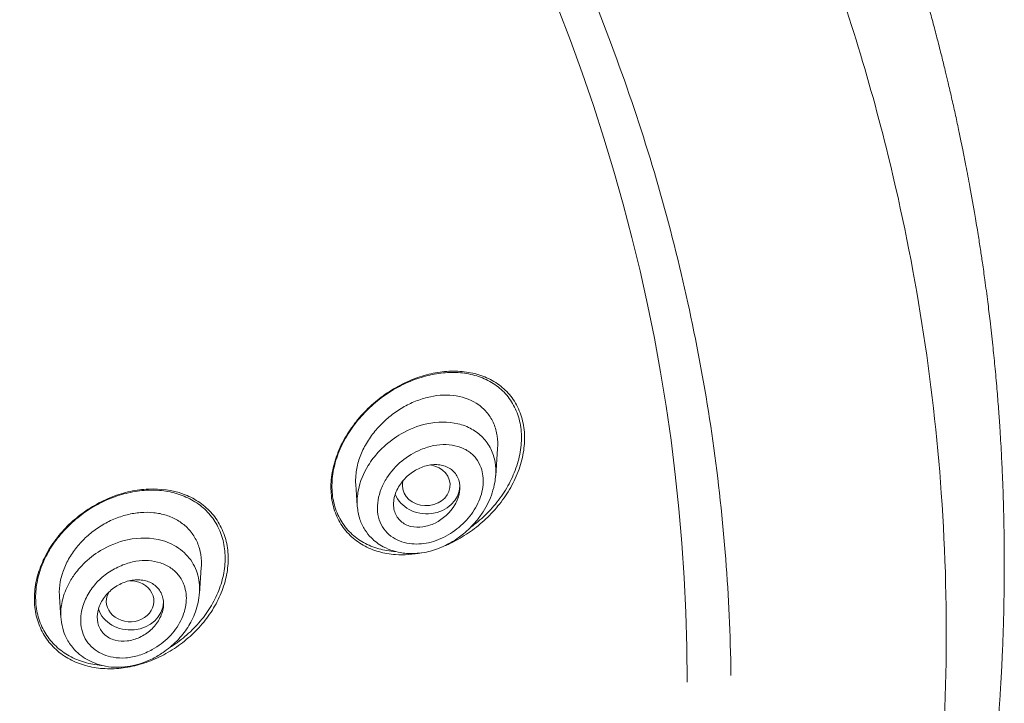
# Model space of a CAD drawing. Units: millimetres. Extents: x 0 to 2100, y 0 to 2970.
# Drawn here: x 605 to 626, y 1513 to 1528 of the extents above; entities that cross this region are included whole.
import ezdxf

# ---------------------------------------------------------------- set-up
doc = ezdxf.new("R2010")
doc.units = ezdxf.units.MM
doc.header["$LTSCALE"] = 5
doc.layers.add('MODEL', color=7, linetype='Continuous', lineweight=20)

msp = doc.modelspace()

# ---------------------------------------------------------------- linework, layer by layer
at = {"layer": 'MODEL'}
for p, q in [((615.0683330440552, 1518.214576956613), (615.1088804992578, 1518.794076663014)), ((612.1149995092564, 1518.034373784613), (612.1466735914546, 1517.581679698213)), ((608.8171583338553, 1515.734219026813), (608.8554253246548, 1516.281125422814)), ((605.8614125158564, 1515.662637316814), (605.8924946254555, 1515.218412148213))]:
    msp.add_line(p, q, dxfattribs=at)
for centre, major_axis, ratio, start_param, end_param in [((568.3108862740555, 1513.860159864014), (-50.79999999999998, 0), 0.8660254037999997, 3.141592653589792, 6.283185307179585), ((613.6022554048577, 1518.018267002413), (-0.5041134970187044, -0.0046887233746684), 0.8592915258999999, 0, 4.523972669387664), ((613.6120429120564, 1518.019761590413), (-0.6999999999999924, 0), 0.8660254037999997, 0.3222009359117655, 3.100182417219376), ((613.6022554048577, 1518.018267002413), (-0.5041134970187044, -0.0046887233746684), 0.8592915258999999, 6.058927582176479, 6.283185307179585), ((607.3526599024553, 1515.567930991814), (-0.502308678438798, -0.0027065582979269), 0.8622109804000002, 0, 4.73157507632859), ((607.3526599024553, 1515.567930991814), (-0.502308678438798, -0.0027065582979269), 0.8622109804000002, 5.819658281788994, 6.283185307179585), ((607.358513609255, 1515.568824910813), (-0.6999999999999924, 0), 0.8660254037999997, 0.2726880953244804, 3.102180062366673)]:
    msp.add_ellipse(centre, major_axis=major_axis, ratio=ratio, start_param=start_param, end_param=end_param, dxfattribs=at)
for points, knots in [([(620.1637804415805, 1494.691624135338), (620.225092197048, 1494.804159643459), (620.3156954806908, 1494.971573223003), (620.4709034824446, 1495.262672048285), (620.5986502150736, 1495.506131685532), (620.7267344196625, 1495.75349719593), (620.8522445534581, 1495.999248617093), (620.9923039397472, 1496.277647449975), (621.1313335851264, 1496.558964008434), (621.2724573605482, 1496.849146008111), (621.4208477601387, 1497.159484959909), (621.5757375774374, 1497.48994868284), (621.7337514941828, 1497.833875000531), (621.888240251832, 1498.177117292453), (622.0446107571333, 1498.532398172354), (622.204320858822, 1498.903487858549), (622.353963534555, 1499.259689590796), (622.5013855659236, 1499.618981382419), (622.637980132029, 1499.959407770026), (622.7743338742948, 1500.307421512369), (622.9027109278685, 1500.642922080134), (623.0687456353589, 1501.086940777339), (623.2516123777787, 1501.593666204916), (623.4310081695658, 1502.113338107848), (623.5683803309548, 1502.524849054261), (623.6693506480551, 1502.835761681183), (623.7593368887937, 1503.11929348173), (623.8446957298074, 1503.393717370621), (623.9333537931888, 1503.685866798923), (624.0264269597501, 1504.000463331316), (624.113186214774, 1504.301613365811), (624.1997475560456, 1504.610452375473), (624.2819873171574, 1504.911711608025), (624.3972273250401, 1505.346049274694), (624.5242904164078, 1505.848326092193), (624.640766714845, 1506.336894184355), (624.7176634701609, 1506.672795325319), (624.7760166603657, 1506.934673250961), (624.8398919885731, 1507.229513050292), (624.9091259737723, 1507.5611880604), (624.9791394206659, 1507.910919558582), (625.043059043488, 1508.243645732886), (625.1037996849373, 1508.573297221191), (625.156647590662, 1508.872708100989), (625.2039788299626, 1509.151633417592), (625.2492515211525, 1509.428197441946), (625.296115550347, 1509.727053646064), (625.3444265075486, 1510.050539613015), (625.3868581376845, 1510.349865100477), (625.4258267882578, 1510.638708260339), (625.4588883351789, 1510.895579120949), (625.4958017265307, 1511.196562567756), (625.5433259043202, 1511.608368568771), (625.590896353009, 1512.066462903284), (625.6326426157938, 1512.518443004603), (625.663216941146, 1512.883227408552), (625.6904701427665, 1513.243883740982), (625.7136478458342, 1513.588260922044), (625.732275821294, 1513.901353901294), (625.7457678735991, 1514.15633568792), (625.7571239924509, 1514.394208823739), (625.7674297695011, 1514.636308532756), (625.7772098313981, 1514.904798215728), (625.7869499946245, 1515.227056289463), (625.7970033495621, 1515.678977260515), (625.801664940911, 1516.15047677009), (625.8011178754022, 1516.565358331367), (625.7987970449939, 1516.855101177791), (625.7941431609252, 1517.18307021813), (625.7837378090625, 1517.644116687667), (625.7654606429531, 1518.163712549325), (625.7432325256668, 1518.627115330261), (625.7243015336244, 1518.962842526376), (625.7048263355354, 1519.273854382629), (625.6794609561111, 1519.635740623218), (625.6451665512104, 1520.067387004915), (625.6046785146136, 1520.517866900407), (625.5566805450762, 1520.995346492051), (625.5063002988536, 1521.447226540174), (625.4503894575718, 1521.90513131992), (625.3964295918595, 1522.313821219346), (625.3442228382082, 1522.68259005094), (625.2965827511835, 1523.001900218476), (625.2455098241153, 1523.328854762073), (625.1728602546027, 1523.770457242102), (625.0876793526331, 1524.254407143519), (625.0016931574537, 1524.709672456942), (624.9403991312756, 1525.019535153238), (624.8883650113603, 1525.275452613868), (624.8442329813333, 1525.486524368018), (624.8006227286569, 1525.69004890605), (624.7514790606873, 1525.915198976594), (624.6901721040631, 1526.188382355608), (624.6222616797894, 1526.480795998392), (624.5566900083868, 1526.755506691237), (624.4861202108477, 1527.043605866875), (624.4038206531513, 1527.369281033621), (624.3137698447498, 1527.714206561895), (624.2203876068379, 1528.060698768066), (624.0970023936061, 1528.504333887091), (623.9372334428881, 1529.054714139322), (623.7517141020362, 1529.660020813797), (623.5734224947591, 1530.214692697367), (623.4085181756999, 1530.708242401264), (623.2433250016365, 1531.185032590125), (623.0872597535745, 1531.62001061634), (622.9418695581044, 1532.013502942068), (622.8257322732824, 1532.320050178357), (622.7161750829582, 1532.603619377085), (622.5983936481315, 1532.903415625776), (622.4577847354558, 1533.253057046059), (622.3087191410631, 1533.614491050639), (622.1769815711049, 1533.926930626562), (622.0638294841156, 1534.190308844867), (621.9500149349369, 1534.451296452448), (621.8326591181976, 1534.716005624687), (621.7118601510192, 1534.983601273057), (621.5900555916523, 1535.249386395654), (621.4601542033705, 1535.528317747621), (621.3240378992886, 1535.815151647013), (621.1818116141803, 1536.109904018923), (621.006516957521, 1536.467010881489), (620.7388974259302, 1536.999027669916), (620.4571432150514, 1537.538969050163), (620.2063902174923, 1538.004437027621), (620.0356521523972, 1538.315762634596), (619.8584247446379, 1538.633746583651), (619.5955605491508, 1539.096579073173), (619.3071931896774, 1539.589328783456), (619.0091654854878, 1540.083564282022), (618.7765201074325, 1540.461352286288), (618.5538393039351, 1540.815795120547), (618.3402036676416, 1541.149705291893), (618.0929269749575, 1541.52963723112), (617.8557313205783, 1541.886301652619), (617.6462427039259, 1542.195111971623), (617.4688614728329, 1542.453599644841), (617.2679557570336, 1542.742416259603), (617.051459298822, 1543.048106153783), (616.8609451729716, 1543.313084810779), (616.6725104180186, 1543.572075399268), (616.4812467094707, 1543.831281705779), (616.2808230410956, 1544.098955197893), (616.0846723449249, 1544.357684929593), (615.9013058735871, 1544.596169473232), (615.7059996580028, 1544.84709986895), (615.5029158645666, 1545.104939249186), (615.2925700045998, 1545.36787584794), (615.0791667233934, 1545.63111251539), (614.8254466817489, 1545.940288953694), (614.4872056126842, 1546.344797152143), (614.0868816654801, 1546.812036988358), (613.674133140481, 1547.281894013313), (613.259949819043, 1547.741925371358), (612.8721168329394, 1548.162482405788), (612.4924760177273, 1548.565576708486), (612.1549793722224, 1548.916862028321), (611.8585823165995, 1549.219643744069), (611.5380246641215, 1549.542753879581), (611.255463771602, 1549.822468481894), (610.8192192877614, 1550.247021440376), (610.4877492265186, 1550.56264327455), (610.0291014069697, 1550.990153256531), (609.7204795951983, 1551.272725512091), (609.3848571372218, 1551.57411161717), (609.0974519723786, 1551.829306587237), (608.7916605612808, 1552.096549930085), (608.3107468268425, 1552.509782271207), (607.8938420882768, 1552.859161843747), (607.488475060436, 1553.191001441866), (607.1364173764631, 1553.476134017972), (606.7798058038752, 1553.759233791372), (606.3183324939127, 1554.118455247188), (605.912840423094, 1554.42846960422), (605.4177423387845, 1554.798343922269), (604.89785709442, 1555.178450965405), (604.4418007153181, 1555.503482070002), (603.9367366678598, 1555.856297280958), (603.5043177500193, 1556.152332029042), (603.0616734443428, 1556.448237438886), (602.5535570328356, 1556.782672335688), (602.100910390076, 1557.073177097212), (601.5950364488853, 1557.389967890943), (601.1428495682449, 1557.668897210517), (600.6663051539471, 1557.95548567613), (600.2448372855033, 1558.203279164308), (599.7449515180379, 1558.493404543798), (599.201401382641, 1558.800344689663), (598.6428407164457, 1559.106128281656), (597.9839340015205, 1559.46081586539), (597.4109622623109, 1559.75830617252), (596.609108904322, 1560.160900588705), (595.9272677006883, 1560.494108490926), (595.2009085297722, 1560.833554009994), (594.3462426273582, 1561.221619859852), (593.6402672788716, 1561.529336604098), (592.935637540242, 1561.822512716169), (592.4108856968996, 1562.036855207482), (591.7506935723176, 1562.29895146541), (591.0413683541592, 1562.568115178119), (590.4938599040942, 1562.768903230676), (589.9478096548263, 1562.965004246952), (589.1372388694508, 1563.246285651838), (587.9237090193055, 1563.643361938715), (586.5727010750925, 1564.050365160047), (585.4352666211853, 1564.363579483216), (584.7333873672214, 1564.545547279324), (584.0713768885871, 1564.712369806902), (583.254436065301, 1564.908080812459), (581.9527334942431, 1565.195784714737), (580.5043646180492, 1565.482813802735), (578.8111203618719, 1565.77242269345), (577.329353430785, 1565.986777407817), (576.2149828198707, 1566.123238078328), (575.635479649678, 1566.187391874057), (575.3495467426291, 1566.217311835788), (575.0257221682112, 1566.25133869334), (574.306659980506, 1566.318706691998), (573.072463449822, 1566.423869404897), (570.891538994776, 1566.545922129935), (569.4086555732464, 1566.580180483248), (568.3108987170235, 1566.581279790811)], [0, 0, 0, 0, 0.0033570027872004, 0.0060632622266133, 0.0091604318662707, 0.0114341510003336, 0.0140164138883312, 0.0171606721814476, 0.0204023979475984, 0.0230859323762995, 0.02647507026826, 0.0303462463322315, 0.033644010632426, 0.0374253466033564, 0.0412390112592832, 0.0448863484943947, 0.0491308787553119, 0.0524407105913827, 0.0561520799557629, 0.0597770276462381, 0.0632947819774649, 0.0665885784824444, 0.0735574097075667, 0.0789651933015777, 0.0825951075807615, 0.0861965057007991, 0.0884937035145106, 0.0912691852058793, 0.0945796262575885, 0.0974027255447859, 0.1008466810433576, 0.1037323771237834, 0.1067735905025219, 0.1099739720341798, 0.1168708930596569, 0.1219311375961659, 0.1246769984570368, 0.1269641227556148, 0.1297906370895102, 0.1335168465290201, 0.1368971366431586, 0.1402480059767436, 0.1434574266996944, 0.1467316475538395, 0.1491717237222914, 0.1517632986317164, 0.1549602293369084, 0.1580565879024882, 0.1613725464528682, 0.1638438284497891, 0.1666229001263015, 0.1689855974648518, 0.1727594570651323, 0.1788120004852576, 0.1825340251785428, 0.1861118225473222, 0.1895870800598974, 0.1931783367794254, 0.1962689454621757, 0.1988217042296354, 0.200694959508025, 0.203280996404387, 0.2059570387428962, 0.2086056173731728, 0.2127749336770362, 0.2192675356417201, 0.22249596664633, 0.2249938509955862, 0.2278009793656637, 0.2321546192501075, 0.238573640328997, 0.2431090497989781, 0.2458151284187381, 0.2484747232357537, 0.252285674398648, 0.2564926448230496, 0.2612228010278068, 0.2655941805025875, 0.2706131839194487, 0.2745973271759502, 0.2791589473563172, 0.2827386072574343, 0.2855419950841113, 0.288644297503934, 0.2924590588649212, 0.2986890020758346, 0.3030846448266242, 0.3060354860915353, 0.3079679277342429, 0.3107408705892019, 0.3123656261900199, 0.3140602182746302, 0.3174982918822231, 0.3205773952056843, 0.3228505067646592, 0.3257723573359969, 0.3292607384644463, 0.3326828670676554, 0.3362016252358536, 0.3397553670609969, 0.3461428528360363, 0.3529432138371786, 0.3582328121689708, 0.3631329703939388, 0.3681058789749895, 0.3729257780634274, 0.3765774658060174, 0.3803064374859966, 0.3824471343316037, 0.3854086529876099, 0.389656338339215, 0.3933809597318106, 0.3967438723434074, 0.3994813188744408, 0.4016815505109014, 0.4049853654780106, 0.4078589947378767, 0.4101720493726377, 0.4134347244225169, 0.4167467731330996, 0.4193355819807806, 0.4228765982887587, 0.4282128943210949, 0.4364923477337922, 0.4403957671992652, 0.4434029937421747, 0.446686804903525, 0.4508396323514173, 0.4586618601266763, 0.463032737038331, 0.4673412696669418, 0.471334164487809, 0.4749779916035982, 0.4786433497793656, 0.4842525832310798, 0.4871632061750226, 0.4892557363709015, 0.4931589352359001, 0.4971559674503898, 0.4998808892620918, 0.5024128568099185, 0.506226398268602, 0.5090015391262394, 0.5118702379860922, 0.5154056046299971, 0.5174986028288001, 0.5208471131791477, 0.5246626636463344, 0.526989370377336, 0.5303911276096334, 0.5359219927692246, 0.5418149647165205, 0.5476640442449822, 0.5534538018337866, 0.5591424303583346, 0.5636586269023112, 0.5689125623473156, 0.5727468983692906, 0.5754439299282761, 0.5815863185250388, 0.5837981907299766, 0.592354379812009, 0.5942832137379951, 0.6011627888670397, 0.6039375455001968, 0.6067480651450934, 0.6117815513828968, 0.61514106724938, 0.6242251582790633, 0.6267567688554245, 0.629531812055831, 0.6366676399618237, 0.6392505616992225, 0.6455514367683394, 0.6506394415547764, 0.656139805644397, 0.6631323579442712, 0.6659008567269672, 0.6729122635729919, 0.6773819660965903, 0.680358390399632, 0.6894143989574766, 0.6919601174702656, 0.6965011002391992, 0.7037772970139576, 0.7069724347573125, 0.7096870951675682, 0.7193511276941457, 0.7237718751473611, 0.7267992411034473, 0.7394412002528908, 0.7410759413493907, 0.7508132638560344, 0.7597300282148675, 0.7624700811290073, 0.7758332314805779, 0.7802257429762192, 0.7827448215609532, 0.7908853743248191, 0.7990699261239304, 0.80284406732733, 0.8063155409516571, 0.8144169813970275, 0.8255119824435283, 0.8400118840411581, 0.8515639284980242, 0.8565242987690783, 0.8590503235646914, 0.8694817928337789, 0.8785601825920004, 0.8939703992964242, 0.908110345651708, 0.9234303530490704, 0.9330520664340852, 0.9373427114673928, 0.9386644211617348, 0.9404696838871098, 0.9460348958327207, 0.9568759659599863, 0.9740449059924147, 1, 1, 1, 1]), ([(619.1707627552859, 1494.128448520652), (619.2447985627296, 1494.265008800273), (619.3982914097286, 1494.548742244689), (619.6311660259016, 1494.992573970481), (619.8754856443447, 1495.470057747661), (620.1296059575907, 1495.981784482796), (620.3923526713806, 1496.528098977542), (620.6622952602957, 1497.10942263161), (620.9379587569456, 1497.726152858053), (621.2177638180983, 1498.378685291333), (621.5000271935969, 1499.067406239334), (622.067074713992, 1500.520635502239), (622.825201559488, 1502.752967003824), (623.7332733825496, 1506.233649069907), (624.5696928496181, 1511.258907958446), (624.7006407247499, 1517.714966122199), (623.6642084876366, 1524.291496750099), (621.9025295745414, 1529.993639334348), (619.4955140393976, 1535.402131636694), (616.1160267741943, 1540.839407468293), (611.7798302759657, 1546.016308390029), (607.8266609922357, 1549.656046156414), (604.289806101282, 1552.373459985059), (601.4999484048749, 1554.261059310937), (598.4482451227123, 1556.053471593323), (595.2047652074143, 1557.711985971036), (591.4835899869249, 1559.32043399949), (587.1219059485229, 1560.834332433331), (582.6079258544377, 1562.008589910577), (578.626840068984, 1562.732827520527), (575.9449355296383, 1563.071269560036), (574.3240759286018, 1563.228879176869), (573.2753053392189, 1563.314062598401), (572.2451157565046, 1563.381650480143), (571.2339069320842, 1563.432678677066), (570.2420460434622, 1563.46773675501), (569.2698594878711, 1563.489005160638), (568.6283041606112, 1563.49158736044), (568.3108862737681, 1563.492864890097)], [0, 0, 0, 0, 0.00463607243034, 0.0096269398530524, 0.0149725449223116, 0.0206728293088554, 0.0267277338248931, 0.0331371985143186, 0.0399011627191572, 0.0470195651293571, 0.0544923438206675, 0.0623194362838535, 0.0940696747828753, 0.1258095481905195, 0.1716954442268277, 0.2496670050311865, 0.323150856295037, 0.3746676500252314, 0.4304715440157302, 0.5004536030842579, 0.5631485081106157, 0.625820745166698, 0.6530120767249588, 0.6884604583668473, 0.7195716364040546, 0.750679273864032, 0.7882148893457747, 0.8296873757802531, 0.8750891828444537, 0.9129655882439796, 0.937394038128937, 0.9468746412533169, 0.9561760894076504, 0.9652985019044157, 0.9742419928623135, 0.9830066712156428, 0.9915926407264908, 1, 1, 1, 1]), ([(516.5892643239094, 1514.002341335941), (516.6019292585079, 1514.910517300801), (516.6735049266754, 1516.42741157007), (516.9470108185596, 1518.991299036117), (517.37768696489, 1521.416679182703), (517.9678983735612, 1523.881743148156), (518.7135801016811, 1526.280608266877), (519.6135905681695, 1528.657870266783), (520.6644994659545, 1530.97836082575), (521.8633759265686, 1533.249748985431), (523.2063135554454, 1535.457032233944), (524.6892372977599, 1537.597625120565), (526.3074910367031, 1539.662610439513), (528.0560796603567, 1541.64680614368), (529.9295625711165, 1543.543406918577), (531.9221355601984, 1545.346881568892), (534.0276136261709, 1547.051450149423), (536.2394685018808, 1548.651925960799), (538.5508386108012, 1550.143290425701), (540.9545554296601, 1551.520944867468), (543.4431625996694, 1552.780598468207), (546.0089404244536, 1553.918349414805), (548.6439288702568, 1554.930660973628), (551.3399526132015, 1555.814392048785), (554.088646158485, 1556.566796753868), (556.8814799415449, 1557.185538677622), (559.7097867783632, 1557.668695325214), (562.564788892676, 1558.014765827098), (565.4376252454713, 1558.222674849605), (568.3193791611883, 1558.291776491469), (571.2011061364973, 1558.221856060689), (574.073861752775, 1558.013130961448), (576.9287295858921, 1557.666249802228), (579.7568490211341, 1557.182290611268), (582.5494428769125, 1556.56275693626), (585.2978447383684, 1555.809573922021), (587.9935259818121, 1554.925080602945), (590.6281222364232, 1553.912025435633), (593.1934594716149, 1552.773552054796), (595.6815791490953, 1551.513199629439), (598.0847632154909, 1550.134872401673), (600.3955572098857, 1548.642863386642), (602.6067945617215, 1547.041773596553), (604.7116160704281, 1545.336623332767), (606.7034955653907, 1543.532601743187), (608.5762511474059, 1541.635489380715), (610.3240802718464, 1539.650820928921), (611.9415470704589, 1537.585399183979), (613.4236557308867, 1535.444414213483), (614.7657597745128, 1533.236770833498), (615.9637745453983, 1530.965079501242), (617.0138199383327, 1528.644297163926), (617.9129241378178, 1526.266840372453), (618.6577412457154, 1523.867717708303), (619.2469791529766, 1521.402629691551), (619.6768638284302, 1518.976918801532), (619.9487384365202, 1516.417675329572), (620.0201974117407, 1514.904288258032), (620.0325055118992, 1514.000794411173)], [0, 0, 0, 0, 0.0177454086492652, 0.0356153075776269, 0.0534848788700626, 0.0713539863766548, 0.089222516568165, 0.1070903798246712, 0.1249575120222729, 0.142823878067628, 0.1606894664874455, 0.178554287296287, 0.1964183713557426, 0.2142817625199814, 0.232144514741239, 0.2500066901550561, 0.2678683527329586, 0.2857295666479558, 0.3035903949935876, 0.3214508962490176, 0.3393111241182066, 0.3571711272468809, 0.3750309479696216, 0.3928906230132144, 0.4107501838904569, 0.4286096569586554, 0.4464690644213842, 0.4643284250430738, 0.4821877548047877, 0.5000470679199179, 0.5179063775185716, 0.5357656966299706, 0.5536250393181377, 0.571484421325339, 0.5893438610716999, 0.6072033803466939, 0.6250630050327182, 0.6429227661037419, 0.6607826997441038, 0.6786428477659195, 0.6965032583327769, 0.7143639848056407, 0.7322250855044006, 0.7500866236012067, 0.7679486637184676, 0.7858112707019749, 0.8036745080570467, 0.821538431711329, 0.8394030881079386, 0.8572685113261774, 0.8751347151870144, 0.8930016924921307, 0.9108694127583744, 0.9287378165132052, 0.9466068185949028, 0.964476309487539, 0.9823461561741486, 1, 1, 1, 1]), ([(615.4863244502812, 1519.748865877946), (615.426242419042, 1519.851149044121), (615.3530701886157, 1519.943355385032), (615.1878629751263, 1520.102668125453), (615.0954891803666, 1520.17055583408), (614.8919854873748, 1520.283799638461), (614.783539751992, 1520.327673724506), (614.55599832402, 1520.391367865663), (614.4355615567802, 1520.411368106763), (614.1912673982733, 1520.427412660339), (614.0669876632164, 1520.423750154468), (613.8143298577234, 1520.394099676479), (613.6858751955915, 1520.367923575853), (613.4337166691912, 1520.295306960143), (613.3088806060986, 1520.248789362007), (613.0617163947281, 1520.135136068919), (612.9398192284497, 1520.068056847263), (612.7074789439066, 1519.917641072266), (612.5958976751426, 1519.833834897151), (612.382428973011, 1519.648075115625), (612.2807431387808, 1519.54607681556), (612.0964714319744, 1519.331478214346), (612.0126802748309, 1519.21794406375), (611.8632529262758, 1518.977308379002), (611.7979385463659, 1518.850327812671), (611.6937955104986, 1518.594695826388), (611.6538922475156, 1518.464551585587), (611.600918444943, 1518.199111296691), (611.5885378818457, 1518.067119432287), (611.5920994887492, 1517.875250865029), (611.596924636975, 1517.812052245148), (611.6141101146204, 1517.687223194176), (611.6265524907394, 1517.625450741615), (611.6742737093882, 1517.447555345716), (611.7200525519693, 1517.33709795966), (611.8391011456368, 1517.13222297818), (611.912446605227, 1517.038339663478), (612.079252536143, 1516.875747902783), (612.1720647196744, 1516.806993554261), (612.3750031290145, 1516.692625995855), (612.4852079106931, 1516.647282020469), (612.7130665293844, 1516.582276936438), (612.8318071674621, 1516.561935516814), (613.1348518043632, 1516.540862824578), (613.3190334405298, 1516.553505084483), (613.504292603171, 1516.5896709114)], [0, 0, 0, 0, 0.0466064305728252, 0.0466064305728252, 0.0932128611456505, 0.0932128611456505, 0.1398192917184757, 0.1398192917184757, 0.186425722291301, 0.186425722291301, 0.2330321528641262, 0.2330321528641262, 0.2796385834369514, 0.2796385834369514, 0.3262450140097767, 0.3262450140097767, 0.3728514445826019, 0.3728514445826019, 0.4194578751554272, 0.4194578751554272, 0.4660643057282524, 0.4660643057282524, 0.5126707363010777, 0.5126707363010777, 0.5592771668739029, 0.5592771668739029, 0.6058835974467282, 0.6058835974467282, 0.6524900280195534, 0.6524900280195534, 0.6757932433059662, 0.6757932433059662, 0.699096458592379, 0.699096458592379, 0.7457028891652043, 0.7457028891652043, 0.7923093197380294, 0.7923093197380294, 0.8389157503108545, 0.8389157503108545, 0.8855221808836798, 0.8855221808836798, 0.932128611456505, 0.932128611456505, 1, 1, 1, 1]), ([(615.3280657890391, 1519.881116890767), (615.2570935840558, 1519.970860853374), (615.1743716690361, 1520.049690098999), (614.9933439696432, 1520.182113386641), (614.8946899142757, 1520.236446119597), (614.6819053678736, 1520.322595116272), (614.5695938502868, 1520.353368201611), (614.3379742361176, 1520.391658795296), (614.2169537796472, 1520.399274522734), (613.9726640347035, 1520.391849803951), (613.8496841554806, 1520.377089640213), (613.6021234606887, 1520.326625551476), (613.4766202718092, 1520.290358758933), (613.2319071302154, 1520.198896493495), (613.1119479142981, 1520.143690629982), (612.8768024553319, 1520.014413656116), (612.7607908338177, 1519.939456927723), (612.5419791847453, 1519.774821126808), (612.4383396706944, 1519.684839864649), (612.2429564267259, 1519.489075663732), (612.1504576151019, 1519.381882048102), (611.9859984121721, 1519.15858294509), (611.9133279773159, 1519.042061092508), (611.7880410473553, 1518.798787757684), (611.735344774217, 1518.670450340522), (611.6576489694233, 1518.415222524536), (611.6318041524792, 1518.287182393102), (611.6136108078316, 1518.094436961652), (611.6111362910196, 1518.029782728814), (611.6135356449485, 1517.903794596466), (611.6183535090385, 1517.84205768195), (611.6351364938637, 1517.721066189933), (611.6470857872846, 1517.661806281808), (611.6782652629008, 1517.545815391421), (611.6976786640407, 1517.488813830341), (611.7655466285396, 1517.325914263725), (611.823681442569, 1517.226815693287), (611.9645681559923, 1517.046794474401), (612.0477761458532, 1516.96644737607), (612.2295757420688, 1516.831884452654), (612.3287971414502, 1516.776532409364), (612.5430203688629, 1516.688520993135), (612.6550924996955, 1516.657260187605), (612.8325330453699, 1516.627187438291), (612.8954008836262, 1516.620023088353), (612.9592159444509, 1516.61608650959)], [0, 0, 0, 0, 0.0512032805357974, 0.0512032805357974, 0.1024065610715947, 0.1024065610715947, 0.1536098416073921, 0.1536098416073921, 0.2048131221431895, 0.2048131221431895, 0.2560164026789868, 0.2560164026789868, 0.3072196832147842, 0.3072196832147842, 0.3584229637505816, 0.3584229637505816, 0.4096262442863789, 0.4096262442863789, 0.4608295248221764, 0.4608295248221764, 0.5120328053579736, 0.5120328053579736, 0.563236085893771, 0.563236085893771, 0.6144393664295685, 0.6144393664295685, 0.6656426469653658, 0.6656426469653658, 0.6912442872332643, 0.6912442872332643, 0.7168459275011624, 0.7168459275011624, 0.7424475677690605, 0.7424475677690605, 0.7680492080369586, 0.7680492080369586, 0.8192524885727536, 0.8192524885727536, 0.8704557691085492, 0.8704557691085492, 0.9216590496443441, 0.9216590496443441, 0.9728623301801395, 0.9728623301801395, 1, 1, 1, 1]), ([(615.108876172988, 1518.794083296776), (615.1150342893161, 1518.882624664335), (615.1120251767679, 1518.971109368806), (615.0863505191446, 1519.146625909266), (615.0623694380374, 1519.23272022182), (614.9931857359697, 1519.394834744666), (614.9482994512109, 1519.469539795783), (614.8421755879499, 1519.601984929689), (614.7796575309875, 1519.660988076348), (614.5743147459834, 1519.809767984931), (614.4103509137021, 1519.873344257872), (614.1489034995211, 1519.915148204616), (614.0579312213812, 1519.920392538513), (613.87405423987, 1519.913978277347), (613.781590990402, 1519.902451190156), (613.5956554787808, 1519.863533086791), (613.5014263752709, 1519.835785271548), (613.3175967036004, 1519.766125140008), (613.2275925665926, 1519.724183841474), (613.0514112196106, 1519.626062032483), (612.9646284473492, 1519.569341551729), (612.8000254036851, 1519.444161333631), (612.7216518941968, 1519.375353938021), (612.6480206242668, 1519.300444513226)], [0, 0, 0, 0, 0.0776119527407152, 0.0776119527407152, 0.161465411582467, 0.161465411582467, 0.2453188704242184, 0.2453188704242184, 0.3291723292659698, 0.3291723292659698, 0.4968792469494743, 0.4968792469494743, 0.5807327057912288, 0.5807327057912288, 0.6645861646329828, 0.6645861646329828, 0.7484396234747372, 0.7484396234747372, 0.8322930823164914, 0.8322930823164914, 0.9161465411582458, 0.9161465411582458, 1, 1, 1, 1]), ([(614.5310023203164, 1517.120065113203), (614.5461187619221, 1517.131061999639), (614.5611290423658, 1517.142206976967), (614.685373779419, 1517.236368967349), (614.7887758667529, 1517.326781245807), (614.9832078066138, 1517.523285735626), (615.0752187384242, 1517.630687106217), (615.2394772858023, 1517.855295538851), (615.3119733791171, 1517.972258103286), (615.436498059833, 1518.216070158535), (615.489048811567, 1518.344700029908), (615.5667578264728, 1518.601316409187), (615.5925381753441, 1518.729725916135), (615.610498250342, 1518.922487643193), (615.6129761481715, 1518.987237399809), (615.6105171488597, 1519.11388391585), (615.6056307197941, 1519.175821457024), (615.5802454713994, 1519.357568508303), (615.5486701277767, 1519.474323905025), (615.4577866904182, 1519.692031296115), (615.3990379940223, 1519.791372928157), (615.3280657890391, 1519.881116890767)], [0, 0, 0, 0, 0.0167381116570481, 0.0167381116570481, 0.1396458476999171, 0.1396458476999171, 0.2625535837427858, 0.2625535837427858, 0.3854613197856548, 0.3854613197856548, 0.5083690558285234, 0.5083690558285234, 0.6312767918713924, 0.6312767918713924, 0.6927306598928267, 0.6927306598928267, 0.7541845279142616, 0.7541845279142616, 0.8770922639571304, 0.8770922639571304, 1, 1, 1, 1]), ([(613.9899647619313, 1516.737597952848), (614.0226034490369, 1516.751165386272), (614.0550833600245, 1516.765418540113), (614.2102170371544, 1516.837082499725), (614.3315300041467, 1516.904191366451), (614.5657311059912, 1517.056910580559), (614.6771090153197, 1517.141429412923), (614.8884668401697, 1517.326726742117), (614.9889946105649, 1517.428244593749), (615.1747833753687, 1517.646385827274), (615.2582693162949, 1517.760756256862), (615.4059891631805, 1518.000334656015), (615.4706735845102, 1518.126825723442), (615.5756367151662, 1518.386479339999), (615.6151303451697, 1518.517160345582), (615.6673370205752, 1518.780263326179), (615.6798534143272, 1518.914528356763), (615.6747105679242, 1519.171988305601), (615.6575565678977, 1519.295968262922), (615.5932130668807, 1519.534140804146), (615.5464064815205, 1519.646582711769), (615.4863244502812, 1519.748865877946)], [0, 0, 0, 0, 0.0284126502001706, 0.0284126502001706, 0.1363668001779288, 0.1363668001779288, 0.2443209501556874, 0.2443209501556874, 0.352275100133446, 0.352275100133446, 0.4602292501112048, 0.4602292501112048, 0.568183400088963, 0.568183400088963, 0.6761375500667216, 0.6761375500667216, 0.7840917000444803, 0.7840917000444803, 0.8920458500222398, 0.8920458500222398, 1, 1, 1, 1]), ([(612.1474721636841, 1517.572396218955), (612.1389465533028, 1517.683947960024), (612.1578393915152, 1517.977420681033), (612.3011144188349, 1518.328611837119), (612.5071417979161, 1518.625904271759), (612.7297685126795, 1518.868715108341), (613.1057391144167, 1519.144262227563), (613.6511031869921, 1519.359138593875), (614.1784759299444, 1519.36374748753), (614.5664360939663, 1519.214565720613), (614.8054428547729, 1519.033802033984), (614.9766519848599, 1518.792493970193), (615.0659071882328, 1518.516523424286), (615.0753072348343, 1518.320464480948), (615.0692098762228, 1518.227327889759)], [0, 0, 0, 0, 0.0751824408375138, 0.1902225356460761, 0.228352744828432, 0.2940139117672197, 0.3868847777318657, 0.5067879478150811, 0.6538258582088482, 0.7267325410220935, 0.7986866949616223, 0.8695038408858295, 0.9388459777014768, 1, 1, 1, 1]), ([(612.6480206242668, 1519.300444513226), (612.5743893543367, 1519.225535088432), (612.5070566363465, 1519.146138262418), (612.3851239531105, 1518.978271620424), (612.3300934814105, 1518.888677360466), (612.237470776632, 1518.704527428004), (612.2000096162081, 1518.610668777071), (612.1433368700054, 1518.419265147093), (612.1243856364308, 1518.320576645969), (612.1111410968405, 1518.160472265624), (612.1105906022385, 1518.096919362369), (612.1149797577381, 1518.034335582802)], [0, 0, 0, 0, 0.2139256804439435, 0.2139256804439435, 0.427851360887887, 0.427851360887887, 0.6417770413318304, 0.6417770413318304, 0.8557027217757738, 0.8557027217757738, 1, 1, 1, 1]), ([(614.691051325266, 1517.63599910766), (614.7510778314718, 1517.762002540855), (614.831827424463, 1518.024775624873), (614.785916550918, 1518.358171053567), (614.6590097494408, 1518.595017255782), (614.4884128222293, 1518.749839306059), (614.2703236459165, 1518.844406988618), (614.0233426972226, 1518.885214873075), (613.757646779435, 1518.861472083819), (613.4350160884314, 1518.759356020687), (613.0735815641237, 1518.550095789797), (612.7985104283107, 1518.235927586884), (612.6444724784633, 1517.945737318043), (612.5754308451905, 1517.700955449548), (612.5638539130232, 1517.456438934505), (612.6197146828162, 1517.232659229707), (612.7330168567896, 1517.044376769947), (612.893744661531, 1516.907200342242), (613.0843948810106, 1516.814390598681), (613.352352267375, 1516.761436916724), (613.709287913709, 1516.792038910024), (614.1137924847862, 1516.977641748681), (614.4651210447627, 1517.261297089426), (614.6300508086824, 1517.507951100174), (614.691051325266, 1517.63599910766)], [0, 0, 0, 0, 0.0569371060392065, 0.1124766672668401, 0.1497773392636245, 0.1867955245224558, 0.2261478581924754, 0.2659744734486889, 0.3053526049374611, 0.3463005195171562, 0.4122103518059603, 0.4756723477224567, 0.5112059280139265, 0.5459247687345562, 0.5821672784375528, 0.618263543838859, 0.6527842442534324, 0.6886866589952315, 0.7226478100119201, 0.7567059034135543, 0.8186176177258465, 0.8818600570317346, 0.9421390132364361, 1, 1, 1, 1]), ([(613.0179153777826, 1517.97961492615), (613.0670929557346, 1518.063702098298), (613.1292631275901, 1518.138831132515), (613.2731278321917, 1518.269673553876), (613.3531032955361, 1518.323537331105), (613.5211108826115, 1518.405061088801), (613.6086636257023, 1518.43241633186), (613.7386969553809, 1518.450854814502), (613.7813773509442, 1518.453202150152), (613.8653751735509, 1518.450085946109), (613.9071490075147, 1518.444489161899), (613.9864095521297, 1518.425130504134), (614.0239283371957, 1518.411492679588), (614.0945282944849, 1518.375888475818), (614.1279896911692, 1518.353530187871), (614.1870682265325, 1518.301526583551), (614.2129115424359, 1518.271937914486), (614.2567732795978, 1518.205161585123), (614.2746628174973, 1518.167781476852), (614.3128405203242, 1518.049921594533), (614.3185576016366, 1517.960370016027), (614.2899210834292, 1517.780010435363), (614.255916335318, 1517.689057663956), (614.1097811245272, 1517.437405106943), (613.9555994225266, 1517.300294379969), (613.704741370264, 1517.178005926776), (613.6162017794267, 1517.150226373962), (613.4434708771951, 1517.125634845377), (613.3566837147664, 1517.128562016216), (613.1989161753481, 1517.167226936233), (613.1254047217043, 1517.203801529164), (613.0077495478508, 1517.307608817597), (612.9620675685183, 1517.376472286249), (612.9238591348658, 1517.494748207419), (612.9158841873503, 1517.537448828019), (612.9104217948261, 1517.62423914134), (612.9127329574366, 1517.668997276952), (612.9346606339932, 1517.8053016675), (612.9687377998234, 1517.895527754002), (613.0179153777826, 1517.97961492615)], [0, 0, 0, 0, 0.062500000000002, 0.062500000000002, 0.1250000000000041, 0.1250000000000041, 0.1875000000000061, 0.1875000000000061, 0.2187500000000051, 0.2187500000000051, 0.2500000000000042, 0.2500000000000042, 0.2812500000000032, 0.2812500000000032, 0.3125000000000022, 0.3125000000000022, 0.3437500000000012, 0.3437500000000012, 0.3750000000000002, 0.3750000000000002, 0.4374999999999993, 0.4374999999999993, 0.4999999999999979, 0.4999999999999979, 0.6249999999999976, 0.6249999999999976, 0.6874999999999974, 0.6874999999999974, 0.7499999999999974, 0.7499999999999974, 0.8124999999999973, 0.8124999999999973, 0.8749999999999971, 0.8749999999999971, 0.9062499999999978, 0.9062499999999978, 0.9374999999999984, 0.9374999999999984, 1, 1, 1, 1]), ([(612.1474556464854, 1517.576997706866), (612.1516076717598, 1517.522804190988), (612.1630965939803, 1517.43876145853), (612.2083360333526, 1517.259342269563), (612.2963370591605, 1517.077010744975), (612.4247813790462, 1516.915874082041), (612.5593160794124, 1516.80066371195), (612.7122030504433, 1516.703514756558), (612.8985435194262, 1516.626833481167), (613.1398945141118, 1516.574924509814), (613.3760146503773, 1516.570370118286), (613.657229143475, 1516.610849635075), (613.9100862184786, 1516.6933012073), (614.1713736391575, 1516.829521186561), (614.4163240202797, 1517.002643318262), (614.6328608855838, 1517.216867511029), (614.8013214063066, 1517.445800941323), (614.91635926671, 1517.648186564427), (614.999971226669, 1517.855509290505), (615.0476359019704, 1518.055182593698), (615.061565275686, 1518.169696372959), (615.0654045381561, 1518.223702380668)], [0, 0, 0, 0, 0.0327338219044934, 0.0681040475002798, 0.126657724138452, 0.1805625428386839, 0.2175252794173791, 0.2582849661549476, 0.3147503686404543, 0.3660823978184339, 0.4376311577226206, 0.4833111452864204, 0.5662815379020929, 0.6199023042738565, 0.6817870929442206, 0.7650054913414994, 0.8183467514604732, 0.8674044060959065, 0.9164296483494936, 0.9669060097780496, 1, 1, 1, 1]), ([(609.0545115391178, 1517.44866888196), (608.9752000458539, 1517.534855020804), (608.8848305972933, 1517.610673828987), (608.6893827637577, 1517.737987581931), (608.583898464778, 1517.790121892248), (608.2449247348595, 1517.913167720966), (607.9964519862369, 1517.94751974575), (607.6119821646462, 1517.93016419285), (607.4836688742542, 1517.913035360596), (607.2267326509754, 1517.857156337202), (607.096898039661, 1517.81788074491), (606.8447093894755, 1517.71947080811), (606.7220757252289, 1517.660507666062), (606.4837031855532, 1517.523143597476), (606.3669822855845, 1517.443875307366), (606.1493712998708, 1517.270570340252), (606.0476638990112, 1517.176281119506), (605.8588607383244, 1516.971982419047), (605.7712347486885, 1516.860954293656), (605.6194549889588, 1516.631700451971), (605.5542540144124, 1516.51260904325), (605.446325470446, 1516.265027230049), (605.4039648114085, 1516.136600201357), (605.347578762823, 1515.882793759362), (605.332721704759, 1515.755842105013), (605.3315114716424, 1515.501823365378), (605.3451956840325, 1515.379491159148), (605.4003376912951, 1515.144691170442), (605.4425617943816, 1515.030885312049), (605.5517419802527, 1514.822600341369), (605.6185827120242, 1514.727314282148), (605.7763596437908, 1514.554189571976), (605.8670333946538, 1514.477139901046), (606.0643179326216, 1514.347290758999), (606.1702626016158, 1514.294514463183), (606.3957271158324, 1514.211605271179), (606.5159028810485, 1514.181570783044), (606.7609708018462, 1514.145993926938), (606.8869613217721, 1514.139988576633), (607.1449621844039, 1514.151251119885), (607.2737077184973, 1514.168292862837), (607.5307066493333, 1514.224163175631), (607.6599773697453, 1514.263410388271), (607.9130737256855, 1514.362606737168), (608.03576516475, 1514.421871382582), (608.273489728068, 1514.559605517768), (608.3896218451481, 1514.639015469566), (608.6075025165519, 1514.813670126105), (608.7090430163698, 1514.908386959638), (608.8969617331859, 1515.112960980613), (608.9841796342043, 1515.224260561674), (609.1360170811968, 1515.455068830159), (609.2010585686693, 1515.57455963109), (609.308420436635, 1515.822063576219), (609.3507762007248, 1515.951334874908), (609.4070593170836, 1516.206391767568), (609.4216949198526, 1516.333462525495), (609.4227100035677, 1516.5866357143), (609.4088721462576, 1516.710588848951), (609.353470570375, 1516.945252327552), (609.3112709063244, 1517.058384659995), (609.201256187418, 1517.267121325072), (609.1338230323818, 1517.362482743117), (609.0545115391178, 1517.44866888196)], [0, 0, 0, 0, 0.0312500000000006, 0.0312500000000006, 0.0625000000000012, 0.0625000000000012, 0.1250000000000024, 0.1250000000000024, 0.1562500000000023, 0.1562500000000023, 0.1875000000000022, 0.1875000000000022, 0.2187500000000021, 0.2187500000000021, 0.250000000000002, 0.250000000000002, 0.2812500000000019, 0.2812500000000019, 0.3125000000000017, 0.3125000000000017, 0.3437500000000016, 0.3437500000000016, 0.3750000000000015, 0.3750000000000015, 0.4062500000000015, 0.4062500000000015, 0.4375000000000013, 0.4375000000000013, 0.4687500000000011, 0.4687500000000011, 0.500000000000001, 0.500000000000001, 0.5312500000000009, 0.5312500000000009, 0.5625000000000009, 0.5625000000000009, 0.5937500000000008, 0.5937500000000008, 0.6250000000000007, 0.6250000000000007, 0.6562500000000007, 0.6562500000000007, 0.6875000000000006, 0.6875000000000006, 0.7187500000000006, 0.7187500000000006, 0.7500000000000006, 0.7500000000000006, 0.7812500000000004, 0.7812500000000004, 0.8125000000000003, 0.8125000000000003, 0.8437500000000001, 0.8437500000000001, 0.8750000000000001, 0.8750000000000001, 0.90625, 0.90625, 0.9375, 0.9375, 0.96875, 0.96875, 1, 1, 1, 1]), ([(608.9261406632759, 1517.509353597483), (608.8422886709341, 1517.587331551976), (608.7482156150691, 1517.65466756289), (608.5473119334819, 1517.765331164692), (608.4400720606899, 1517.809253732396), (608.2125158354683, 1517.875176631893), (608.0932226689765, 1517.896533844692), (607.8507413693114, 1517.916326465081), (607.7258764756225, 1517.91501268335), (607.4734336509318, 1517.889976576375), (607.3478129996547, 1517.866614998094), (607.0977055567964, 1517.799277789099), (606.9720638997568, 1517.754678819747), (606.7283104754752, 1517.646293872757), (606.6105532023357, 1517.582919831393), (606.3831729646736, 1517.438045053135), (606.2725064246697, 1517.355429614444), (606.0670516663995, 1517.176049696887), (605.9720202387798, 1517.07943643955), (605.7975615429859, 1516.872170247772), (605.7175431506839, 1516.76003382059), (605.581180217112, 1516.529599464568), (605.5241321855428, 1516.410828805969), (605.4329740847351, 1516.165954522648), (605.39929427288, 1516.039188405919), (605.3601788659543, 1515.790742924454), (605.3539563497033, 1515.667488198458), (605.3697398660697, 1515.423017846045), (605.391698277308, 1515.305708312399), (605.4622327747384, 1515.083259655735), (605.511660711094, 1514.976513604007), (605.6337587790912, 1514.783128337076), (605.7061970737668, 1514.695749901069), (605.8732939164947, 1514.539196745982), (605.9677816737275, 1514.47085120997), (606.1692628202654, 1514.35875447201), (606.2769722607336, 1514.314112990765), (606.5058693493811, 1514.2469499372), (606.6248407017665, 1514.225276212024), (606.7488117069951, 1514.214872136845), (606.751018587307, 1514.214690826789), (606.7532268915857, 1514.214513291052)], [0, 0, 0, 0, 0.0525814547589062, 0.0525814547589062, 0.1051629095178123, 0.1051629095178123, 0.1577443642767185, 0.1577443642767185, 0.2103258190356246, 0.2103258190356246, 0.2629072737945307, 0.2629072737945307, 0.3154887285534369, 0.3154887285534369, 0.3680701833123431, 0.3680701833123431, 0.4206516380712493, 0.4206516380712493, 0.4732330928301554, 0.4732330928301554, 0.5258145475890615, 0.5258145475890615, 0.5783960023479677, 0.5783960023479677, 0.6309774571068738, 0.6309774571068738, 0.6835589118657801, 0.6835589118657801, 0.7361403666246862, 0.7361403666246862, 0.7887218213835923, 0.7887218213835923, 0.8413032761424984, 0.8413032761424984, 0.8938847309014045, 0.8938847309014045, 0.9464661856603107, 0.9464661856603107, 0.9990476404192168, 0.9990476404192168, 1, 1, 1, 1]), ([(608.1749167250491, 1514.581685762938), (608.1910828836116, 1514.591586086557), (608.2071753345663, 1514.601674898378), (608.3371247515206, 1514.685054039639), (608.4475202603861, 1514.768174955014), (608.6516495967189, 1514.947479006047), (608.746578025799, 1515.044358885789), (608.9212846247028, 1515.253462884773), (609.0007442065179, 1515.365745458065), (609.1362921289764, 1515.596026240242), (609.1934661816448, 1515.715222776158), (609.2847860445798, 1515.962414344308), (609.3179664231066, 1516.088319169706), (609.3568992289329, 1516.337013294049), (609.3630107185307, 1516.462152461061), (609.3470293613391, 1516.706124662803), (609.3251735699814, 1516.822797540313), (609.2541689380814, 1517.045683225373), (609.2044362185807, 1517.152224585763), (609.0825785484412, 1517.344296238572), (609.0099926556104, 1517.431375642986), (608.9261406632759, 1517.509353597483)], [0, 0, 0, 0, 0.0153817539701926, 0.0153817539701926, 0.1247837813068383, 0.1247837813068383, 0.2341858086434836, 0.2341858086434836, 0.3435878359801289, 0.3435878359801289, 0.4529898633167743, 0.4529898633167743, 0.5623918906534195, 0.5623918906534195, 0.6717939179900649, 0.6717939179900649, 0.7811959453267101, 0.7811959453267101, 0.8905979726633555, 0.8905979726633555, 1, 1, 1, 1]), ([(608.8554483461303, 1516.28113275971), (608.8586178678488, 1516.326461184793), (608.8593154509871, 1516.371394276058), (608.8539464986533, 1516.507075645022), (608.8397382378898, 1516.597519539799), (608.7911500829103, 1516.766538152855), (608.7569875135995, 1516.845965973834), (608.6688514418165, 1516.994628182228), (608.615961409945, 1517.061849925835), (608.4950411935679, 1517.180959340522), (608.4260494757145, 1517.233676421495), (608.2777739110242, 1517.320960727593), (608.1983459544026, 1517.355988358344), (608.0293253658164, 1517.409522418029), (607.9406400171101, 1517.427605487185), (607.7598562538587, 1517.446473262085), (607.666573676488, 1517.447460134615), (607.4775132296018, 1517.43262357488), (607.3832756734191, 1517.416975013179), (607.1953522582515, 1517.370029973645), (607.100796714254, 1517.33837636777), (606.9169923907137, 1517.26051243919), (606.8280242805013, 1517.214601422688), (606.6559215545894, 1517.108906803148), (606.57206614003, 1517.048553747512), (606.4151906794722, 1516.916298488166), (606.3420134818116, 1516.84451018346), (606.2743831226253, 1516.766714080456)], [0, 0, 0, 0, 0.0391298221028813, 0.0391298221028813, 0.1192023369276412, 0.1192023369276412, 0.1992748517524011, 0.1992748517524011, 0.279347366577161, 0.279347366577161, 0.3594198814019209, 0.3594198814019209, 0.4394923962266808, 0.4394923962266808, 0.5195649110514406, 0.5195649110514406, 0.5996374258762006, 0.5996374258762006, 0.6797099407009605, 0.6797099407009605, 0.7597824555257203, 0.7597824555257203, 0.8398549703504802, 0.8398549703504802, 0.9199274851752401, 0.9199274851752401, 1, 1, 1, 1]), ([(605.8950023129873, 1515.188026971016), (605.8895430758166, 1515.244707413365), (605.8860625339402, 1515.408189680385), (605.9383429988338, 1515.693443556411), (606.0549721874849, 1515.951178438101), (606.2017268475537, 1516.172658809373), (606.3934392983138, 1516.397861644302), (606.7629530794729, 1516.686145716207), (607.3463720372783, 1516.92226596171), (607.9632612272471, 1516.913246924187), (608.4313284388627, 1516.683216975794), (608.7085956518931, 1516.369882128816), (608.8174410278916, 1516.034465868915), (608.8226952300502, 1515.818974316216), (608.8178718123563, 1515.745706046746)], [0, 0, 0, 0, 0.0390351107671325, 0.1106079332073134, 0.1888815037039574, 0.2149620565537529, 0.2752075183937538, 0.3686716563449632, 0.4955456427813961, 0.6555050830502958, 0.7560810853159275, 0.8548003198314184, 0.9510715423251964, 1, 1, 1, 1]), ([(606.2743831226253, 1516.766714080456), (606.206752763439, 1516.688917977451), (606.1464627146997, 1516.607316297735), (606.040920417301, 1516.436309434221), (605.9952623056561, 1516.345777474387), (605.9232020035596, 1516.162408095955), (605.896477447397, 1516.069822502437), (605.8626292301196, 1515.882742242911), (605.855797332104, 1515.787862106757), (605.859987347143, 1515.685386252387), (605.86061813993, 1515.673970566973), (605.8614122145045, 1515.662595743747)], [0, 0, 0, 0, 0.2423738034040242, 0.2423738034040242, 0.4847476068080486, 0.4847476068080486, 0.7271214102120727, 0.7271214102120727, 0.9694952136160967, 0.9694952136160967, 1, 1, 1, 1]), ([(608.421044030325, 1515.159840861972), (608.4826816634632, 1515.283347846749), (608.5644050469272, 1515.542804486509), (608.5192305978888, 1515.876225592192), (608.3918099372422, 1516.118816605578), (608.21940191268, 1516.281440386445), (607.9972234543166, 1516.385747643837), (607.7445332530295, 1516.436474135878), (607.4717938120556, 1516.42105472319), (607.1907928456749, 1516.339670746688), (606.9162929875856, 1516.202927257432), (606.6711197930672, 1516.003164826968), (606.5092964239665, 1515.797395276204), (606.4085189347497, 1515.614160771123), (606.3524963700801, 1515.464526254103), (606.3126702594745, 1515.284825298149), (606.303396763873, 1515.080199975382), (606.3529128762239, 1514.867924085635), (606.4567954420818, 1514.684810525376), (606.6068179639078, 1514.541540969851), (606.7878854142182, 1514.436796302315), (607.0083488259406, 1514.374433705594), (607.2631999915102, 1514.362248429583), (607.5474599813751, 1514.418907502399), (607.8636088207677, 1514.559680889704), (608.1887932258942, 1514.795190242162), (608.3587601765612, 1515.035039006563), (608.421044030325, 1515.159840861972)], [0, 0, 0, 0, 0.0579963372667886, 0.1150210067792152, 0.1534300928690051, 0.1912420490073464, 0.231065104402479, 0.2716310677765399, 0.3113610949269874, 0.3525237344671042, 0.3969793167249638, 0.439114429843206, 0.4818082862915242, 0.5044545530348703, 0.5271181430882567, 0.5503614182523908, 0.5855193688417168, 0.6195426546944607, 0.6531440331262034, 0.6879509223368306, 0.7214211022917028, 0.7547283678958685, 0.7959899061772093, 0.8369881849941982, 0.8801999165925909, 0.9413956181441857, 1, 1, 1, 1]), ([(606.7510224706384, 1515.563182945588), (606.7973045380203, 1515.645496700899), (606.8576524564996, 1515.719625094589), (606.9995672674377, 1515.848123813324), (607.0799046240827, 1515.901052587554), (607.2069009802544, 1515.959995622841), (607.249991035027, 1515.976130180679), (607.3376847486614, 1516.001383450171), (607.3825322300726, 1516.010463198718), (607.4703783467083, 1516.020699845988), (607.5137768516579, 1516.022013997383), (607.599486387935, 1516.016743733247), (607.6418751489982, 1516.010031211856), (607.7218177629802, 1515.988853248727), (607.759856947956, 1515.974397161062), (607.8318079262535, 1515.937216933125), (607.8654394952864, 1515.914485887525), (607.9548401228056, 1515.836493946394), (608.0014455334531, 1515.768902855721), (608.0424762750736, 1515.654358809143), (608.0516765297106, 1515.613193972797), (608.0600059735588, 1515.529145820855), (608.0593151758039, 1515.486229664853), (608.0427620060291, 1515.35482248785), (608.012360950208, 1515.266651893359), (607.9207619965491, 1515.102974435241), (607.8596347636667, 1515.02752685365), (607.7187798474588, 1514.899509623041), (607.637873773845, 1514.84594133804), (607.469130763282, 1514.76731936633), (607.3793313139868, 1514.741363542051), (607.2037826868254, 1514.720795511571), (607.1158548558342, 1514.725981826885), (606.9958240415835, 1514.757799414118), (606.9569251604734, 1514.772627370479), (606.8849608212985, 1514.809978642727), (606.8519636895616, 1514.8323170325), (606.792127043318, 1514.884544138593), (606.7651029859661, 1514.914847347369), (606.7202199996573, 1514.980648788848), (606.702001869231, 1515.016322885691), (606.660590386411, 1515.132038529595), (606.6522006040686, 1515.218118916989), (606.6744233824356, 1515.392908420299), (606.7047404032564, 1515.480869190276), (606.7510224706384, 1515.563182945588)], [0, 0, 0, 0, 0.0625000000000023, 0.0625000000000023, 0.1250000000000046, 0.1250000000000046, 0.1562500000000039, 0.1562500000000039, 0.1875000000000031, 0.1875000000000031, 0.2187500000000023, 0.2187500000000023, 0.2500000000000015, 0.2500000000000015, 0.2812500000000007, 0.2812500000000007, 0.3124999999999999, 0.3124999999999999, 0.3750000000000012, 0.3750000000000012, 0.4062500000000018, 0.4062500000000018, 0.4375000000000025, 0.4375000000000025, 0.5000000000000037, 0.5000000000000037, 0.562500000000005, 0.562500000000005, 0.6250000000000063, 0.6250000000000063, 0.6875000000000075, 0.6875000000000075, 0.7500000000000085, 0.7500000000000085, 0.7812500000000072, 0.7812500000000072, 0.8125000000000056, 0.8125000000000056, 0.8437500000000044, 0.8437500000000044, 0.875000000000003, 0.875000000000003, 0.9375000000000016, 0.9375000000000016, 1, 1, 1, 1]), ([(605.8971097853827, 1515.190238932806), (605.9059051120893, 1515.092314038586), (605.9320834548998, 1514.96160050986), (606.011093533125, 1514.771734695456), (606.0918259965619, 1514.648707393678), (606.1903179252622, 1514.527729915718), (606.3204757782478, 1514.413630320392), (606.4822946289277, 1514.312296971557), (606.6728036820314, 1514.231303825681), (606.962062040773, 1514.163748233601), (607.367482063728, 1514.176863831256), (607.7585706376957, 1514.310869962121), (608.0872748545808, 1514.504683674603), (608.2990399695555, 1514.681248541552), (608.5033351616694, 1514.911779123344), (608.6381119539654, 1515.120320089982), (608.7362982832492, 1515.344201650918), (608.7936314545404, 1515.549265375692), (608.8112893926117, 1515.675220406654), (608.8165196832887, 1515.75685611803)], [0, 0, 0, 0, 0.0622648190117617, 0.1088635934989404, 0.1404545390530028, 0.1741663519761185, 0.2226206651582705, 0.2697679952576262, 0.3150026858879708, 0.374843853079474, 0.4830623813495619, 0.599908067977927, 0.654937420785674, 0.7390833276252085, 0.782661859728469, 0.8599939471311248, 0.9031366273572167, 0.949336489917737, 1, 1, 1, 1])]:
    msp.add_open_spline(points, degree=3, knots=knots, dxfattribs=at)

doc.saveas('drawing.dxf')
